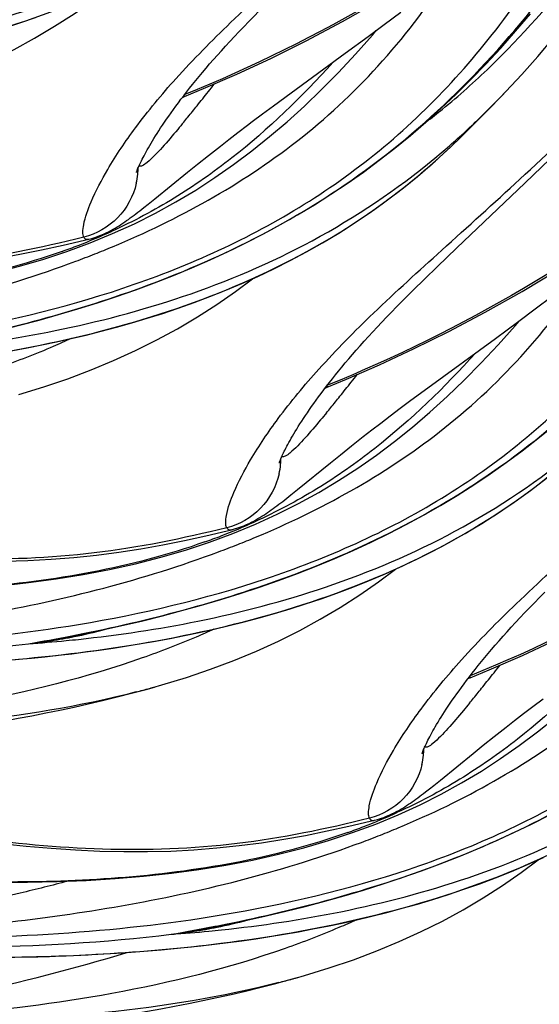
# Model space of a CAD drawing. Units: millimetres. Extents: x 0 to 297, y 0 to 210.
# Drawn here: x 206 to 208, y 96 to 99 of the extents above; entities that cross this region are included whole.
import ezdxf

# ---------------------------------------------------------------- set-up
doc = ezdxf.new("R2010")
doc.units = ezdxf.units.MM
doc.header["$LTSCALE"] = 16.335
doc.layers.add('DTM_AXIS', color=7, linetype='CONTINUOUS')

msp = doc.modelspace()

# ---------------------------------------------------------------- linework, layer by layer
at = {"layer": 'DTM_AXIS', "color": 7, "linetype": 'Continuous'}
for p, q in [((207.0231, 99.42329), (207.08228, 99.46774)), ((206.96603, 99.3809), (207.0231, 99.42329)), ((206.88451, 99.32102), (206.96603, 99.3809)), ((206.69195, 99.18092), (206.88451, 99.32102)), ((206.38083, 99.1955), (206.49844, 99.24671)), ((206.31215, 99.16713), (206.38083, 99.1955)), ((206.30499, 99.16391), (206.31215, 99.16713)), ((206.62927, 99.13501), (206.69195, 99.18092)), ((206.59045, 99.10626), (206.62927, 99.13501)), ((206.55377, 99.07877), (206.59045, 99.10626)), ((206.47054, 99.01513), (206.50246, 99.03975)), ((206.39808, 98.95831), (206.44034, 98.99161)), ((206.44034, 98.99161), (206.47054, 99.01513)), ((207.26, 98.9891), (207.26231, 98.9913)), ((206.35922, 98.9273), (206.39808, 98.95831)), ((206.32348, 98.8985), (206.35922, 98.9273)), ((207.52296, 98.85919), (207.61282, 98.94583)), ((206.20693, 98.80367), (206.32348, 98.8985)), ((207.28152, 98.62931), (207.52296, 98.85919)), ((206.16818, 98.77268), (206.18314, 98.78455)), ((206.18314, 98.78455), (206.20693, 98.80367)), ((205.97667, 98.64728), (206.05679, 98.68023)), ((205.89387, 98.61671), (205.97667, 98.64728)), ((207.21109, 98.56178), (207.28152, 98.62931)), ((207.16704, 98.51908), (207.21109, 98.56178)), ((207.12533, 98.47815), (207.16704, 98.51908)), ((207.08598, 98.43893), (207.12533, 98.47815)), ((207.56046, 98.41274), (207.62067, 98.45827)), ((207.50232, 98.36933), (207.56046, 98.41274)), ((207.41915, 98.308), (207.50232, 98.36933)), ((207.17849, 98.13273), (207.41915, 98.308)), ((206.88885, 98.16299), (207.00646, 98.2142)), ((206.82017, 98.13462), (206.88885, 98.16299)), ((206.81301, 98.13141), (206.82017, 98.13462)), ((207.11759, 98.08795), (207.17849, 98.13273)), ((207.07988, 98.05986), (207.11759, 98.08795)), ((207.04422, 98.03297), (207.07988, 98.05986)), ((206.97856, 97.98262), (207.01048, 98.00724)), ((207.01048, 98.00724), (207.04422, 98.03297)), ((206.94836, 97.9591), (206.97856, 97.98262)), ((206.9061, 97.9258), (206.94836, 97.9591)), ((206.86724, 97.89479), (206.9061, 97.9258)), ((206.71495, 97.77116), (206.8315, 97.86599)), ((206.8315, 97.86599), (206.86724, 97.89479)), ((206.69116, 97.75204), (206.71495, 97.77116)), ((206.67621, 97.74017), (206.69116, 97.75204)), ((206.48469, 97.61477), (206.56481, 97.64772)), ((206.40189, 97.5842), (206.48469, 97.61477)), ((207.39687, 97.13049), (207.51449, 97.18169)), ((207.3282, 97.10211), (207.39687, 97.13049)), ((207.32103, 97.0989), (207.3282, 97.10211)), ((206.12423, 97.04695), (206.17573, 97.0607)), ((206.17573, 97.0607), (206.2063, 97.06916)), ((206.19946, 97.06725), (206.23178, 97.07642)), ((207.55224, 97.00046), (207.5879, 97.02735)), ((207.5185, 96.97473), (207.55224, 97.00046)), ((207.48658, 96.95012), (207.5185, 96.97473)), ((207.41412, 96.89329), (207.45638, 96.92659)), ((207.45638, 96.92659), (207.48658, 96.95012)), ((207.37526, 96.86228), (207.41412, 96.89329)), ((207.33953, 96.83348), (207.37526, 96.86228)), ((207.22298, 96.73866), (207.33953, 96.83348)), ((207.18423, 96.70766), (207.19919, 96.71953)), ((207.19919, 96.71953), (207.22298, 96.73866)), ((206.99271, 96.58227), (207.07283, 96.61522)), ((206.90991, 96.55169), (206.99271, 96.58227)), ((206.63225, 96.01445), (206.68375, 96.02819)), ((206.68375, 96.02819), (206.71432, 96.03665)), ((206.70748, 96.03474), (206.73981, 96.04391))]:
    msp.add_line(p, q, dxfattribs=at)
for points in [[(207.45577, 99.18505), (207.51248, 99.24614), (207.56886, 99.30983), (207.62478, 99.37589), (207.68021, 99.44411), (207.73525, 99.51437), (207.79001, 99.58654), (207.84451, 99.66029), (207.89877, 99.73526), (207.95307, 99.81141), (208.06251, 99.96692)], [(205.21574, 99.14143), (205.30373, 99.16833), (205.38927, 99.19739), (205.47225, 99.22858), (205.5526, 99.26187), (205.63073, 99.29742), (205.70644, 99.33514), (205.7796, 99.37492), (205.85082, 99.41706), (205.91984, 99.46136), (205.98645, 99.50755), (206.04657, 99.55249)], [(206.49844, 99.24671), (206.6196, 99.30305), (206.74528, 99.36539), (206.87467, 99.4338), (207.0052, 99.50727)], [(204.89539, 99.25258), (204.944, 99.25867), (204.99308, 99.26527), (205.04262, 99.2724), (205.09262, 99.28009), (205.14307, 99.28837), (205.19396, 99.29727), (205.24531, 99.30683), (205.29711, 99.31709), (205.34935, 99.32808), (205.40204, 99.33984), (205.45517, 99.35243), (205.50873, 99.36588), (205.56272, 99.38025), (205.61713, 99.3956), (205.67194, 99.41196), (205.72713, 99.42942), (205.78268, 99.44802)], [(206.27313, 98.53153), (206.339, 98.55872), (206.40399, 98.58706), (206.46815, 98.6166), (206.53128, 98.6473), (206.59337, 98.67916), (206.6547, 98.71235), (206.71519, 98.74687), (206.77472, 98.78269), (206.83357, 98.82001), (206.89164, 98.85879), (206.9488, 98.89897), (207.00535, 98.94081), (207.06113, 98.98421), (207.11607, 99.02915), (207.17065, 99.07601), (207.22469, 99.1247), (207.27809, 99.17516), (207.33138, 99.2279), (207.38449, 99.28288), (207.43726, 99.33993), (207.49004, 99.39941), (207.54287, 99.46131)], [(206.38917, 99.268), (206.40217, 99.28315), (206.41561, 99.2986), (206.42952, 99.31437), (206.44389, 99.33045), (206.45876, 99.34685), (206.47413, 99.36357), (206.49, 99.38061), (206.50641, 99.39798), (206.5234, 99.41574), (206.54099, 99.4339), (206.55918, 99.45247), (206.57796, 99.47144)], [(207.00646, 98.2142), (207.12762, 98.27054), (207.2533, 98.33288), (207.38269, 98.40129), (207.51322, 98.47476), (207.64499, 98.55359), (207.77849, 98.63833), (207.91158, 98.7278), (208.04408, 98.82189), (208.1754, 98.92025), (208.30312, 99.02104), (208.4284, 99.12504), (208.55282, 99.23357), (208.67472, 99.34519), (208.79235, 99.45813)], [(207.51449, 97.18169), (207.63564, 97.23803), (207.76132, 97.30037), (207.89071, 97.36879), (208.02124, 97.44225), (208.15301, 97.52108), (208.28651, 97.60582), (208.41961, 97.69529), (208.5521, 97.78938), (208.68342, 97.88774), (208.81114, 97.98853), (208.93642, 98.09253), (209.06085, 98.20106), (209.18274, 98.31268), (209.30037, 98.42563), (209.41405, 98.53985), (209.5243, 98.65561), (209.63016, 98.7716), (209.73102, 98.88679), (209.82834, 99.00248), (209.92204, 99.11833), (210.01169, 99.23345), (210.09834, 99.34892), (210.18206, 99.46459)], [(206.05679, 98.68023), (206.13464, 98.71569), (206.20982, 98.75341), (206.28225, 98.79315), (206.35274, 98.83531), (206.42113, 98.87964), (206.4873, 98.92583), (206.55206, 98.97433), (206.6155, 99.02514), (206.6776, 99.07811), (206.73903, 99.13373), (206.79992, 99.19207), (206.86028, 99.25323), (206.92058, 99.31773), (206.98092, 99.38573), (206.99486, 99.40226)], [(206.14172, 98.89761), (206.142, 98.8985), (206.14244, 98.89983), (206.14304, 98.90155), (206.14382, 98.90367), (206.14477, 98.9062), (206.14591, 98.90909), (206.14725, 98.91236), (206.14878, 98.916), (206.15052, 98.91999), (206.15246, 98.92432), (206.15462, 98.92901), (206.157, 98.93402), (206.15959, 98.93936), (206.16242, 98.94503), (206.16547, 98.95101), (206.16875, 98.9573), (206.17227, 98.96389), (206.17602, 98.97079), (206.18002, 98.97798), (206.18427, 98.98547), (206.18877, 98.99325), (206.19354, 99.00133), (206.19857, 99.00971), (206.20387, 99.01838), (206.20945, 99.02735), (206.21531, 99.0366), (206.22145, 99.04615), (206.22789, 99.05599), (206.23464, 99.06612), (206.24168, 99.07654), (206.24905, 99.08725), (206.25673, 99.09825), (206.26474, 99.10955), (206.27308, 99.12114), (206.28177, 99.13302), (206.29081, 99.14519), (206.3002, 99.15765), (206.30996, 99.17041), (206.32008, 99.18346), (206.33059, 99.1968), (206.34149, 99.21044), (206.35279, 99.22438), (206.3645, 99.23862), (206.37662, 99.25316), (206.38917, 99.268)], [(207.36468, 99.09147), (207.39959, 99.12683), (207.43406, 99.16235), (207.45577, 99.18505)], [(207.26233, 98.99132), (207.29265, 99.02042), (207.32925, 99.05618), (207.36468, 99.09147)], [(206.50246, 99.03975), (206.5362, 99.06548), (206.55377, 99.07877)], [(205.70199, 98.26476), (205.75333, 98.27432), (205.80513, 98.28458), (205.85737, 98.29557), (205.91006, 98.30733), (205.96319, 98.31992), (206.01675, 98.33337), (206.07075, 98.34775), (206.12515, 98.36309), (206.17996, 98.37946), (206.23515, 98.39691), (206.2907, 98.41551), (206.3466, 98.43533), (206.40285, 98.45645), (206.45942, 98.47894), (206.51628, 98.50289), (206.57345, 98.52839), (206.63085, 98.55554), (206.68843, 98.58443), (206.74619, 98.61516), (206.80402, 98.64783), (206.86185, 98.68251), (206.91969, 98.71935), (206.97741, 98.75843), (207.03491, 98.79982), (207.09224, 98.84372), (207.14924, 98.89015), (207.20578, 98.93916), (207.26007, 98.98919)], [(206.14174, 98.8978), (206.14168, 98.89755), (206.14157, 98.89711), (206.14158, 98.89715)], [(206.01542, 98.67481), (206.02504, 98.67889), (206.03408, 98.68304), (206.04257, 98.68721), (206.05067, 98.69143), (206.0584, 98.69568), (206.06578, 98.69993), (206.07295, 98.70422), (206.07992, 98.70856), (206.08672, 98.71292), (206.09343, 98.71735), (206.10008, 98.72186), (206.10667, 98.72643), (206.11326, 98.7311), (206.11987, 98.73586), (206.12651, 98.74073), (206.13321, 98.74572), (206.13999, 98.75084), (206.14686, 98.75608), (206.15384, 98.76146), (206.16818, 98.77268)], [(204.06224, 98.67072), (204.16754, 98.65123), (204.26651, 98.63382), (204.36335, 98.61776), (204.45819, 98.60315), (204.55143, 98.59006), (204.64307, 98.57862), (204.7331, 98.56894), (204.82188, 98.56108), (204.90938, 98.55513), (204.99557, 98.55114), (205.08075, 98.54916), (205.16491, 98.54924), (205.24798, 98.55142), (205.33016, 98.55572), (205.41139, 98.5621), (205.49161, 98.57049), (205.57102, 98.58086), (205.6496, 98.59313), (205.72734, 98.60708), (205.80442, 98.62251), (205.88089, 98.63922), (205.95675, 98.65701), (205.9723, 98.66078)], [(205.97231, 98.6608), (205.98252, 98.66349), (205.99425, 98.66706), (206.00519, 98.67085), (206.01542, 98.67481)], [(204.19088, 98.45886), (204.30351, 98.45158), (204.41435, 98.44606), (204.52371, 98.44236), (204.63169, 98.44054), (204.73827, 98.44065), (204.84352, 98.44276), (204.94744, 98.44695), (205.04988, 98.45327), (205.15085, 98.4618), (205.25032, 98.47261), (205.34807, 98.48576), (205.44407, 98.50132), (205.53826, 98.51935), (205.63044, 98.53987), (205.72049, 98.56293), (205.80835, 98.58855), (205.89387, 98.61671)], [(205.35079, 98.27162), (205.38162, 98.27756), (205.44967, 98.29118), (205.51826, 98.30567), (205.58723, 98.32106), (205.6565, 98.3374), (205.72591, 98.35471), (205.79533, 98.37302), (205.86467, 98.39237), (205.93383, 98.41278), (206.00268, 98.43428), (206.07114, 98.45689), (206.1391, 98.48062), (206.20645, 98.5055), (206.27313, 98.53153)], [(205.72376, 98.10892), (205.81175, 98.13582), (205.89729, 98.16488), (205.98028, 98.19607), (206.06062, 98.22936), (206.13875, 98.26491), (206.21446, 98.30263), (206.28762, 98.34241), (206.35885, 98.38455), (206.42786, 98.42886), (206.49447, 98.47505), (206.55459, 98.51998)], [(206.89719, 98.23549), (206.91019, 98.25064), (206.92363, 98.2661), (206.93754, 98.28187), (206.95192, 98.29795), (206.96678, 98.31434), (206.98215, 98.33106), (206.99802, 98.3481), (207.01443, 98.36547), (207.03142, 98.38323), (207.04902, 98.4014), (207.0672, 98.41996), (207.08598, 98.43893)], [(206.56481, 97.64772), (206.64266, 97.68318), (206.71785, 97.7209), (206.79027, 97.76065), (206.86076, 97.8028), (206.92915, 97.84713), (206.99532, 97.89332), (207.06008, 97.94183), (207.12352, 97.99263), (207.18562, 98.04561), (207.24705, 98.10122), (207.30794, 98.15956), (207.3683, 98.22072), (207.4286, 98.28522), (207.48894, 98.35322), (207.50289, 98.36975)], [(206.64974, 97.8651), (206.65002, 97.86599), (206.65046, 97.86732), (206.65107, 97.86905), (206.65184, 97.87117), (206.6528, 97.87369), (206.65394, 97.87658), (206.65527, 97.87985), (206.65681, 97.88349), (206.65854, 97.88748), (206.66048, 97.89181), (206.66264, 97.8965), (206.66502, 97.90151), (206.66761, 97.90685), (206.67044, 97.91253), (206.67349, 97.91851), (206.67677, 97.92479), (206.68029, 97.93139), (206.68404, 97.93828), (206.68804, 97.94547), (206.69229, 97.95296), (206.6968, 97.96074), (206.70156, 97.96883), (206.70659, 97.97721), (206.71189, 97.98588), (206.71747, 97.99484), (206.72333, 98.00409), (206.72947, 98.01364), (206.73592, 98.02348), (206.74266, 98.03361), (206.74971, 98.04403), (206.75707, 98.05474), (206.76475, 98.06574), (206.77276, 98.07704), (206.78111, 98.08863), (206.78979, 98.10051), (206.79883, 98.11268), (206.80822, 98.12514), (206.81798, 98.1379), (206.82811, 98.15095), (206.83862, 98.1643), (206.84951, 98.17794), (206.86081, 98.19188), (206.87252, 98.20611), (206.88464, 98.22065), (206.89719, 98.23549)], [(206.78116, 97.49903), (206.84703, 97.52621), (206.91202, 97.55455), (206.97617, 97.58409), (207.0393, 97.61479), (207.10139, 97.64665), (207.16272, 97.67984), (207.22321, 97.71437), (207.28274, 97.75018), (207.3416, 97.7875), (207.39966, 97.82628), (207.45682, 97.86647), (207.51338, 97.9083), (207.56915, 97.9517), (207.62409, 97.99664)], [(206.64977, 97.8653), (206.6497, 97.86504), (206.64959, 97.8646), (206.6496, 97.86464)], [(205.91144, 97.18756), (205.96005, 97.19365), (206.00912, 97.20025), (206.05867, 97.20738), (206.10867, 97.21507), (206.15911, 97.22335), (206.21001, 97.23225), (206.26136, 97.24182), (206.31315, 97.25207), (206.36539, 97.26306), (206.41808, 97.27483), (206.47121, 97.28741), (206.52478, 97.30087), (206.57877, 97.31524), (206.63318, 97.33058), (206.68798, 97.34695), (206.74318, 97.3644), (206.79873, 97.383), (206.85462, 97.40282), (206.91087, 97.42394), (206.96745, 97.44643), (207.02431, 97.47038), (207.08147, 97.49588), (207.13887, 97.52304), (207.19646, 97.55192), (207.25421, 97.58265), (207.31205, 97.61532), (207.36987, 97.65), (207.42772, 97.68684), (207.48544, 97.72592), (207.54293, 97.76732), (207.60026, 97.81121)], [(206.52344, 97.6423), (206.53306, 97.64638), (206.5421, 97.65053), (206.55059, 97.6547), (206.55869, 97.65893), (206.56642, 97.66317), (206.5738, 97.66742), (206.58097, 97.67171), (206.58795, 97.67605), (206.59474, 97.68041), (206.60146, 97.68484), (206.60811, 97.68935), (206.61469, 97.69392), (206.62129, 97.69859), (206.6279, 97.70336), (206.63453, 97.70822), (206.64123, 97.71321), (206.64801, 97.71833), (206.65488, 97.72357), (206.66186, 97.72896), (206.67621, 97.74017)], [(204.57026, 97.63822), (204.67556, 97.61873), (204.77453, 97.60131), (204.87137, 97.58526), (204.96621, 97.57064), (205.05945, 97.55755), (205.15109, 97.54611), (205.24112, 97.53644), (205.3299, 97.52858), (205.4174, 97.52262), (205.50359, 97.51863), (205.58877, 97.51665), (205.67293, 97.51673), (205.756, 97.51891), (205.83818, 97.52321), (205.91941, 97.52959), (205.99964, 97.53798), (206.07904, 97.54836), (206.15762, 97.56063), (206.23536, 97.57457), (206.31244, 97.59), (206.38891, 97.60671), (206.46477, 97.6245), (206.48032, 97.62827)], [(206.48033, 97.62829), (206.49054, 97.63098), (206.50227, 97.63455), (206.51321, 97.63835), (206.52344, 97.6423)], [(204.6989, 97.42636), (204.81153, 97.41907), (204.92237, 97.41355), (205.03173, 97.40985), (205.13971, 97.40803), (205.2463, 97.40814), (205.35155, 97.41026), (205.45546, 97.41444), (205.5579, 97.42076), (205.65887, 97.42929), (205.75834, 97.4401), (205.8561, 97.45325), (205.95209, 97.46881), (206.04628, 97.48684), (206.13846, 97.50737), (206.22851, 97.53042), (206.31637, 97.55604), (206.40189, 97.5842)], [(205.85881, 97.23911), (205.88965, 97.24505), (205.9577, 97.25867), (206.02628, 97.27316), (206.09525, 97.28855), (206.16452, 97.30489), (206.23393, 97.32221), (206.30335, 97.34052), (206.37269, 97.35986), (206.44185, 97.38027), (206.5107, 97.40177), (206.57916, 97.42438), (206.64712, 97.44812), (206.71448, 97.47299), (206.78116, 97.49903)], [(206.23178, 97.07642), (206.31977, 97.10331), (206.40532, 97.13237), (206.4883, 97.16357), (206.56864, 97.19685), (206.64678, 97.23241), (206.72248, 97.27012), (206.79565, 97.3099), (206.86687, 97.35205), (206.93588, 97.39635), (207.00249, 97.44254), (207.06262, 97.48747)], [(207.40522, 97.20298), (207.41821, 97.21813), (207.43165, 97.23359), (207.44556, 97.24936), (207.45994, 97.26544), (207.4748, 97.28183), (207.49017, 97.29856), (207.50605, 97.3156), (207.52245, 97.33297), (207.53944, 97.35072), (207.55704, 97.36889), (207.57522, 97.38745), (207.594, 97.40643)], [(207.07283, 96.61522), (207.15068, 96.65067), (207.22587, 96.68839), (207.29829, 96.72814), (207.36878, 96.77029), (207.43717, 96.81462), (207.50334, 96.86081), (207.56811, 96.90932), (207.63154, 96.96012), (207.69364, 97.0131), (207.75508, 97.06871), (207.81596, 97.12706), (207.87632, 97.18822), (207.93663, 97.25272), (207.99697, 97.32071), (208.01091, 97.33725)], [(207.15776, 96.83259), (207.15804, 96.83349), (207.15849, 96.83481), (207.15909, 96.83654), (207.15986, 96.83866), (207.16082, 96.84118), (207.16196, 96.84408), (207.16329, 96.84734), (207.16483, 96.85098), (207.16656, 96.85497), (207.16851, 96.85931), (207.17067, 96.86399), (207.17304, 96.869), (207.17564, 96.87434), (207.17846, 96.88002), (207.18151, 96.886), (207.18479, 96.89228), (207.18831, 96.89888), (207.19206, 96.90577), (207.19606, 96.91296), (207.20031, 96.92045), (207.20482, 96.92824), (207.20958, 96.93632), (207.21461, 96.9447), (207.21991, 96.95337), (207.22549, 96.96233), (207.23135, 96.97159), (207.2375, 96.98113), (207.24394, 96.99097), (207.25068, 97.0011), (207.25773, 97.01152), (207.26509, 97.02223), (207.27277, 97.03324), (207.28078, 97.04453), (207.28913, 97.05612), (207.29782, 97.068), (207.30685, 97.08017), (207.31624, 97.09264), (207.326, 97.10539), (207.33613, 97.11844), (207.34664, 97.13179), (207.35754, 97.14543), (207.36883, 97.15937), (207.38054, 97.1736), (207.39266, 97.18814), (207.40522, 97.20298)], [(205.12137, 97.14061), (205.16111, 97.14098), (205.20131, 97.14153), (205.24197, 97.14229), (205.2831, 97.14326), (205.32471, 97.14445), (205.3668, 97.14588), (205.40939, 97.14757), (205.45248, 97.14952), (205.49608, 97.15175), (205.54019, 97.15429), (205.58483, 97.15714), (205.62998, 97.16033), (205.67564, 97.16387), (205.7218, 97.16778), (205.76848, 97.17209), (205.81564, 97.1768)], [(205.81564, 97.1768), (205.86329, 97.18196), (205.91144, 97.18756)], [(205.58021, 96.93318), (205.62626, 96.94106), (205.6731, 96.94932), (205.72087, 96.95804), (205.76965, 96.96728), (205.81923, 96.97704), (205.86929, 96.9873), (205.91971, 96.99808), (205.97051, 97.00942), (206.02156, 97.02133), (206.07281, 97.03384), (206.12423, 97.04695)], [(207.15779, 96.83279), (207.15773, 96.83254), (207.15761, 96.83209), (207.15762, 96.83213)], [(207.03146, 96.60979), (207.04108, 96.61387), (207.05012, 96.61802), (207.05861, 96.6222), (207.06671, 96.62642), (207.07444, 96.63066), (207.08182, 96.63491), (207.08899, 96.6392), (207.09597, 96.64354), (207.10277, 96.6479), (207.10948, 96.65233), (207.11613, 96.65684), (207.12272, 96.66141), (207.12931, 96.66608), (207.13592, 96.67085), (207.14255, 96.67571), (207.14925, 96.6807), (207.15604, 96.68582), (207.1629, 96.69106), (207.16988, 96.69645), (207.18423, 96.70766)], [(205.07828, 96.60571), (205.18359, 96.58622), (205.28256, 96.5688), (205.37939, 96.55275), (205.47423, 96.53814), (205.56747, 96.52504), (205.65911, 96.51361), (205.74914, 96.50393), (205.83792, 96.49607), (205.92542, 96.49011), (206.01161, 96.48612), (206.09679, 96.48415), (206.18095, 96.48423), (206.26402, 96.4864), (206.3462, 96.4907), (206.42744, 96.49708), (206.50766, 96.50547), (206.58706, 96.51585), (206.66564, 96.52812), (206.74338, 96.54206), (206.82047, 96.55749), (206.89693, 96.5742), (206.9728, 96.59199), (206.98835, 96.59577)], [(206.98835, 96.59578), (206.99856, 96.59847), (207.0103, 96.60204), (207.02124, 96.60584), (207.03146, 96.60979)], [(207.28918, 96.46652), (207.35505, 96.4937), (207.42004, 96.52204), (207.48419, 96.55158), (207.54732, 96.58228), (207.60942, 96.61414)], [(205.20692, 96.39385), (205.31955, 96.38656), (205.43039, 96.38104), (205.53975, 96.37735), (205.64773, 96.37552), (205.75432, 96.37564), (205.85957, 96.37775), (205.96348, 96.38193), (206.06592, 96.38825), (206.16689, 96.39678), (206.26636, 96.40759), (206.36412, 96.42075), (206.46011, 96.4363), (206.5543, 96.45433), (206.64648, 96.47486), (206.73654, 96.49791), (206.8244, 96.52353), (206.90991, 96.55169)], [(206.36683, 96.20661), (206.39767, 96.21254), (206.46572, 96.22616), (206.5343, 96.24065), (206.60327, 96.25605), (206.67254, 96.27238), (206.74195, 96.2897), (206.81137, 96.30801), (206.88071, 96.32736), (206.94987, 96.34777), (207.01872, 96.36926), (207.08718, 96.39187), (207.15514, 96.41561), (207.2225, 96.44048), (207.28918, 96.46652)], [(206.41946, 96.15506), (206.46807, 96.16115), (206.51715, 96.16774), (206.56669, 96.17487), (206.61669, 96.18256), (206.66714, 96.19084), (206.71803, 96.19975), (206.76938, 96.20931), (206.82117, 96.21956), (206.87341, 96.23055), (206.9261, 96.24232), (206.97924, 96.2549), (207.0328, 96.26836), (207.08679, 96.28273), (207.1412, 96.29807), (207.196, 96.31444), (207.2512, 96.3319), (207.30675, 96.3505), (207.36264, 96.37031), (207.41889, 96.39143), (207.47547, 96.41392), (207.53233, 96.43787), (207.58949, 96.46338)], [(206.73981, 96.04391), (206.82779, 96.0708), (206.91334, 96.09986), (206.99632, 96.13106), (207.07666, 96.16435), (207.1548, 96.1999), (207.2305, 96.23762), (207.30367, 96.27739), (207.37489, 96.31954), (207.4439, 96.36384), (207.51052, 96.41003), (207.57064, 96.45496)], [(206.32366, 96.1443), (206.37132, 96.14945), (206.41946, 96.15506)], [(205.62939, 96.10811), (205.66913, 96.10847), (205.70933, 96.10903), (205.74999, 96.10978), (205.79112, 96.11075), (205.83274, 96.11194), (205.87482, 96.11337), (205.91741, 96.11506), (205.96051, 96.11701), (206.0041, 96.11925), (206.04821, 96.12178), (206.09285, 96.12463), (206.138, 96.12782), (206.18366, 96.13136), (206.22983, 96.13527), (206.2765, 96.13958), (206.32366, 96.1443)], [(206.08823, 95.90067), (206.13428, 95.90855), (206.18113, 95.91682), (206.22889, 95.92554), (206.27767, 95.93477), (206.32725, 95.94453), (206.37731, 95.95479), (206.42773, 95.96557), (206.47853, 95.97691), (206.52958, 95.98883), (206.58083, 96.00133), (206.63225, 96.01445)]]:
    msp.add_lwpolyline(points, dxfattribs=at)
for centre, radius, start, end in [((197.52728, 106.20682), 11.31312, 321.634364, 321.808698), ((198.95115, 105.0791), 9.49676, 321.249633, 321.637002), ((205.2336, 101.29832), 3.06661, 314.23691, 316.23212), ((200.8538, 103.55341), 7.05795, 320.820673, 321.240969), ((202.22655, 102.43645), 5.28819, 320.55214, 320.80559), ((205.34723, 101.18203), 2.90402, 312.79322, 314.23135), ((205.43084, 101.09127), 2.78062, 309.59188, 312.79939), ((205.8874, 98.91717), 0.26035, 347.12444, 354.43743), ((205.89126, 98.91677), 0.25647, 354.44239, 359.19883), ((205.14574, 100.68726), 2.19532, 291.0598, 294.46198), ((205.10086, 100.80241), 2.31891, 289.55666, 291.0722), ((204.62013, 102.09098), 3.74394, 290.40776, 291.52557), ((204.67386, 101.95469), 3.59744, 291.52602, 292.61299), ((199.45917, 104.04659), 9.49676, 321.249633, 321.637002), ((198.0353, 105.17431), 11.31312, 321.634364, 321.808698), ((201.36182, 102.52091), 7.05795, 320.820673, 321.240969), ((202.73457, 101.40394), 5.28819, 320.55214, 320.80559), ((206.39929, 97.88426), 0.25647, 354.44239, 359.19883), ((206.39542, 97.88466), 0.26035, 347.12444, 354.43743), ((205.65376, 99.65475), 2.19532, 291.0598, 294.46198), ((205.60888, 99.7699), 2.31891, 289.55666, 291.0722), ((205.18188, 100.92218), 3.59744, 291.52602, 292.61299), ((205.12815, 101.05847), 3.74394, 290.40776, 291.52557), ((205.52927, 99.18405), 1.97491, 281.42559, 284.62761), ((205.52249, 99.00265), 1.79531, 277.52508, 280.79573), ((204.5276, 104.33166), 7.21449, 279.816565, 281.018742), ((205.57414, 98.73683), 1.5251, 276.91441, 280.08298), ((205.54737, 99.09518), 1.88422, 278.89418, 281.42124), ((205.56915, 98.76589), 1.55458, 280.07671, 281.2902), ((205.56522, 98.78536), 1.57445, 281.29163, 283.20861), ((205.40621, 102.22806), 5.01755, 275.55004, 276.06225), ((204.65204, 103.68034), 6.55139, 281.039289, 281.43483), ((205.55973, 99.01616), 1.80424, 276.29606, 278.89437), ((205.39517, 102.34479), 5.13479, 274.0478, 275.54658), ((198.54332, 104.1418), 11.31312, 321.634364, 321.808698), ((199.9672, 103.01408), 9.49676, 321.249633, 321.637002), ((205.32708, 100.20757), 3.25924, 284.45501, 285.32407), ((205.34524, 100.14081), 3.19006, 285.32653, 285.52929), ((201.86984, 101.4884), 7.05795, 320.820673, 321.240969), ((203.24259, 100.37143), 5.28819, 320.55214, 320.80559), ((206.90344, 96.85216), 0.26035, 347.12444, 354.43743), ((206.90731, 96.85176), 0.25647, 354.44239, 359.19883), ((206.16178, 98.62224), 2.19532, 291.0598, 294.46198), ((206.1169, 98.7374), 2.31891, 289.55666, 291.0722), ((205.63617, 100.02597), 3.74394, 290.40776, 291.52557), ((205.6899, 99.88967), 3.59744, 291.52602, 292.61299), ((205.16006, 102.64783), 6.55139, 281.039289, 281.43483), ((206.03729, 98.15154), 1.97491, 281.42559, 284.62761), ((206.03051, 97.97014), 1.79531, 277.52508, 280.79573), ((206.06776, 97.98365), 1.80424, 276.29606, 278.89437), ((205.03563, 103.29916), 7.21449, 279.816565, 281.018742), ((205.9032, 101.31228), 5.13479, 274.0478, 275.54658), ((206.08222, 97.70406), 1.52483, 276.91367, 280.08281), ((206.0554, 98.06267), 1.88422, 278.89418, 281.42124), ((206.07721, 97.73319), 1.55439, 280.07652, 281.29156), ((206.07327, 97.75272), 1.57432, 281.293, 283.20874), ((205.91423, 101.19556), 5.01755, 275.55004, 276.06225), ((205.83511, 99.17506), 3.25924, 284.45501, 285.32407), ((205.85326, 99.1083), 3.19006, 285.32653, 285.52929)]:
    msp.add_arc(centre, radius, start, end, dxfattribs=at)
for points, knots in [([(211.17047, 108.15369), (211.15646, 107.57283), (211.08112, 106.6884), (210.86577, 105.51838), (210.57013, 104.35884), (210.07227, 103.02343), (209.30479, 101.66767), (208.48628, 100.66148), (207.53014, 99.80566), (206.79259, 99.36837), (206.31329, 99.17412)], [0, 0, 0, 0, 0.1620968, 0.2468014, 0.3317065, 0.4957273, 0.6427501, 0.7644244, 0.8557184, 1, 1, 1, 1]), ([(211.67849, 107.12117), (211.66448, 106.54032), (211.58914, 105.65589), (211.37379, 104.48587), (211.07815, 103.32633), (210.58029, 101.99092), (209.81282, 100.63516), (208.99431, 99.62898), (208.03817, 98.77315), (207.30062, 98.33586), (206.82132, 98.14162)], [0, 0, 0, 0, 0.1620968, 0.2468014, 0.3317064, 0.4957272, 0.64275, 0.7644243, 0.8557184, 1, 1, 1, 1]), ([(212.18652, 106.08867), (212.1725, 105.50777), (212.09715, 104.62327), (211.88177, 103.45315), (211.58609, 102.29354), (211.08815, 100.95806), (210.32059, 99.60229), (209.50203, 98.59615), (208.54583, 97.74038), (207.80825, 97.30315), (207.32892, 97.10894)], [0, 0, 0, 0, 0.1621033, 0.2468112, 0.3317193, 0.4957437, 0.6427659, 0.7644346, 0.8557209, 1, 1, 1, 1]), ([(205.95467, 98.66774), (205.9521, 98.67297), (205.95048, 98.68824), (205.95614, 98.73098), (205.98418, 98.80769), (206.04513, 98.92347), (206.14543, 99.07103), (206.29098, 99.24623), (206.48741, 99.44391), (206.73052, 99.66407), (207.00806, 99.91374), (207.30844, 100.1968), (207.61952, 100.5164), (207.92934, 100.87432), (208.22525, 101.27165), (208.50604, 101.70066), (208.86603, 102.30944), (209.11551, 102.78387), (209.28025, 103.10398)], [0, 0, 0, 0, 0.0031184, 0.0079178, 0.0231353, 0.046353, 0.0779831, 0.1184363, 0.1681725, 0.2270588, 0.2940575, 0.36808, 0.4480289, 0.5327844, 0.6213741, 0.7130965, 0.8072202, 1, 1, 1, 1]), ([(206.46269, 97.63523), (206.46012, 97.64046), (206.45851, 97.65574), (206.46416, 97.69848), (206.4922, 97.77518), (206.55315, 97.89096), (206.65345, 98.03852), (206.79901, 98.21372), (206.99543, 98.4114), (207.23854, 98.63156), (207.51608, 98.88123), (207.81646, 99.16429), (208.12754, 99.48389), (208.43736, 99.84182), (208.73327, 100.23915), (209.01406, 100.66816), (209.37405, 101.27693), (209.62354, 101.75136), (209.78827, 102.07147)], [0, 0, 0, 0, 0.0031184, 0.0079178, 0.0231353, 0.046353, 0.0779831, 0.1184363, 0.1681725, 0.2270588, 0.2940575, 0.36808, 0.4480289, 0.5327844, 0.6213741, 0.7130965, 0.8072202, 1, 1, 1, 1]), ([(204.93482, 99.32401), (205.19322, 99.37628), (205.59344, 99.48279), (206.1134, 99.71458), (206.50809, 99.96598), (206.8671, 100.29213), (207.17831, 100.67552), (207.46083, 101.08272), (207.64791, 101.35531), (207.74204, 101.49026)], [0, 0, 0, 0, 0.2151967, 0.336087, 0.4635127, 0.5954562, 0.7301197, 0.8656939, 1, 1, 1, 1]), ([(206.97071, 96.60272), (206.96814, 96.60795), (206.96653, 96.62323), (206.97218, 96.66597), (207.00022, 96.74267), (207.06117, 96.85845), (207.16147, 97.00601), (207.30703, 97.18121), (207.50345, 97.37889), (207.74656, 97.59905), (208.02411, 97.84872), (208.32448, 98.13178), (208.63556, 98.45138), (208.94538, 98.80931), (209.24129, 99.20664), (209.52208, 99.63565), (209.88207, 100.24443), (210.13156, 100.71885), (210.2963, 101.03896)], [0, 0, 0, 0, 0.0031184, 0.0079178, 0.0231353, 0.046353, 0.0779831, 0.1184363, 0.1681725, 0.2270588, 0.2940575, 0.36808, 0.4480289, 0.5327844, 0.6213741, 0.7130965, 0.8072202, 1, 1, 1, 1]), ([(204.91958, 99.35669), (205.14488, 99.3941), (205.59285, 99.49839), (206.12318, 99.73335), (206.50318, 100.00178), (206.84797, 100.3274), (207.054, 100.62246), (207.17685, 100.82704)], [0, 0, 0, 0, 0.2453515, 0.4921707, 0.6172386, 0.7436285, 1, 1, 1, 1]), ([(207.39911, 99.27241), (207.51316, 99.38237), (207.67083, 99.56254), (207.8648, 99.81516), (208.05336, 100.06945), (208.27918, 100.38551), (208.45779, 100.63695), (208.54532, 100.76126)], [0, 0, 0, 0, 0.2526792, 0.3804754, 0.508099, 0.7575169, 1, 1, 1, 1]), ([(205.44285, 98.2915), (205.70124, 98.34377), (206.10146, 98.45028), (206.62142, 98.68208), (207.01611, 98.93347), (207.37512, 99.25962), (207.68634, 99.64301), (207.96885, 100.05021), (208.15594, 100.3228), (208.25006, 100.45775)], [0, 0, 0, 0, 0.2151967, 0.336087, 0.4635127, 0.5954562, 0.7301197, 0.8656939, 1, 1, 1, 1]), ([(204.91835, 99.25601), (205.08507, 99.27691), (205.41659, 99.33368), (205.90099, 99.47771), (206.3586, 99.69805), (206.6291, 99.90496), (206.75197, 100.02161)], [0, 0, 0, 0, 0.2495826, 0.4986265, 0.7483379, 1, 1, 1, 1]), ([(207.47873, 95.57022), (207.47616, 95.57544), (207.47455, 95.59072), (207.4802, 95.63346), (207.50824, 95.71016), (207.56919, 95.82594), (207.66949, 95.97351), (207.81505, 96.14871), (208.01148, 96.34638), (208.25458, 96.56654), (208.53213, 96.81622), (208.8325, 97.09928), (209.14359, 97.41887), (209.45341, 97.7768), (209.74932, 98.17413), (210.0301, 98.60314), (210.39009, 99.21192), (210.63958, 99.68634), (210.80432, 100.00645)], [0, 0, 0, 0, 0.0031184, 0.0079178, 0.0231353, 0.046353, 0.0779831, 0.1184363, 0.1681725, 0.2270588, 0.2940575, 0.36808, 0.4480289, 0.5327844, 0.6213741, 0.7130965, 0.8072202, 1, 1, 1, 1]), ([(204.92006, 99.30359), (205.06242, 99.31871), (205.35918, 99.36311), (205.81196, 99.48137), (206.2733, 99.67704), (206.5599, 99.86938), (206.69495, 99.98102)], [0, 0, 0, 0, 0.222985, 0.466637, 0.7270728, 1, 1, 1, 1]), ([(205.42761, 98.32418), (205.6529, 98.36159), (206.10088, 98.46588), (206.6312, 98.70084), (207.0112, 98.96927), (207.356, 99.29489), (207.56202, 99.58995), (207.68487, 99.79453)], [0, 0, 0, 0, 0.2453515, 0.4921707, 0.6172386, 0.7436285, 1, 1, 1, 1]), ([(206.05709, 98.63381), (206.28901, 98.73043), (206.62959, 98.91768), (207.01133, 99.26984), (207.17351, 99.48232), (207.2472, 99.59503)], [0, 0, 0, 0, 0.4858631, 0.7395964, 1, 1, 1, 1]), ([(205.95087, 97.25899), (206.20926, 97.31126), (206.60948, 97.41777), (207.12944, 97.64957), (207.52413, 97.90096), (207.88314, 98.22711), (208.19436, 98.6105), (208.47687, 99.0177), (208.66396, 99.29029), (208.75808, 99.42524)], [0, 0, 0, 0, 0.2151967, 0.336087, 0.4635127, 0.5954562, 0.7301197, 0.8656939, 1, 1, 1, 1]), ([(206.84047, 99.28898), (206.72988, 99.16678), (206.55074, 98.99248), (206.27857, 98.80179), (206.13065, 98.72353), (206.0548, 98.68899)], [0, 0, 0, 0, 0.4969559, 0.7486804, 1, 1, 1, 1]), ([(207.17259, 99.07755), (207.19208, 99.09235), (207.27048, 99.15385), (207.345, 99.22024), (207.39911, 99.27241)], [0, 0, 0, 0, 0.2456465, 1, 1, 1, 1]), ([(206.31011, 99.07646), (206.30297, 99.06779), (206.27783, 99.03746), (206.25224, 99.00748), (206.23334, 98.98657)], [0, 0, 0, 0, 0.2848934, 1, 1, 1, 1]), ([(205.42637, 98.2235), (205.59309, 98.2444), (205.92461, 98.30118), (206.40901, 98.4452), (206.86662, 98.66554), (207.13712, 98.87245), (207.25999, 98.9891)], [0, 0, 0, 0, 0.2495826, 0.4986265, 0.7483379, 1, 1, 1, 1]), ([(206.23334, 98.98657), (206.21638, 98.96781), (206.19352, 98.94411), (206.16642, 98.92201), (206.15418, 98.91904), (206.151, 98.92106)], [0, 0, 0, 0, 0.7029965, 0.8953177, 1, 1, 1, 1]), ([(205.42808, 98.27109), (205.57044, 98.28621), (205.8672, 98.3306), (206.31998, 98.44886), (206.78132, 98.64453), (207.06792, 98.83687), (207.20297, 98.94851)], [0, 0, 0, 0, 0.222985, 0.466637, 0.7270728, 1, 1, 1, 1]), ([(206.14121, 98.85916), (206.13087, 98.81391), (206.0846, 98.72758), (205.99945, 98.67898), (205.95466, 98.66775)], [0, 0, 0, 0, 0.5012977, 1, 1, 1, 1]), ([(205.93563, 97.29168), (206.16092, 97.32908), (206.6089, 97.43337), (207.13922, 97.66833), (207.51923, 97.93677), (207.86402, 98.26238), (208.07004, 98.55744), (208.19289, 98.76202)], [0, 0, 0, 0, 0.2453515, 0.4921707, 0.6172386, 0.7436285, 1, 1, 1, 1]), ([(205.95467, 98.66774), (205.79962, 98.62903), (205.48543, 98.56482), (205.00436, 98.54706), (204.52654, 98.59414), (204.21168, 98.64939), (204.05472, 98.67932)], [0, 0, 0, 0, 0.2500402, 0.5000066, 0.7499802, 1, 1, 1, 1]), ([(205.95467, 98.66774), (205.95609, 98.66484), (205.96139, 98.65916), (205.96898, 98.65997), (205.97252, 98.66084)], [0, 0, 0, 0, 0.4696487, 1, 1, 1, 1]), ([(205.87709, 98.61727), (205.61575, 98.52442), (205.06697, 98.43076), (204.51734, 98.43832), (204.24639, 98.45575)], [0, 0, 0, 0, 0.5053112, 1, 1, 1, 1]), ([(204.25089, 98.26512), (204.39329, 98.27205), (204.67717, 98.29566), (205.24114, 98.37705), (205.65827, 98.48254), (205.92564, 98.58203)], [0, 0, 0, 0, 0.2501851, 0.4993799, 1, 1, 1, 1]), ([(206.56511, 97.6013), (206.79703, 97.69792), (207.13762, 97.88517), (207.51935, 98.23733), (207.68153, 98.44982), (207.75522, 98.56252)], [0, 0, 0, 0, 0.4858631, 0.7395964, 1, 1, 1, 1]), ([(206.45889, 96.22648), (206.71728, 96.27875), (207.11751, 96.38526), (207.63747, 96.61706), (208.03215, 96.86845), (208.39116, 97.1946), (208.70238, 97.57799), (208.9849, 97.98519), (209.17198, 98.25779), (209.2661, 98.39274)], [0, 0, 0, 0, 0.2151967, 0.336087, 0.4635127, 0.5954562, 0.7301197, 0.8656939, 1, 1, 1, 1]), ([(205.90923, 98.30709), (205.88829, 98.29756), (205.80458, 98.26069), (205.71916, 98.22771), (205.65456, 98.20503)], [0, 0, 0, 0, 0.2514325, 1, 1, 1, 1]), ([(207.34849, 98.25647), (207.2379, 98.13428), (207.05876, 97.95997), (206.78659, 97.76928), (206.63867, 97.69102), (206.56282, 97.65649)], [0, 0, 0, 0, 0.4969559, 0.7486804, 1, 1, 1, 1]), ([(206.81813, 98.04395), (206.811, 98.03528), (206.78585, 98.00495), (206.76026, 97.97497), (206.74136, 97.95407)], [0, 0, 0, 0, 0.2848934, 1, 1, 1, 1]), ([(205.93439, 97.19099), (206.10111, 97.21189), (206.43264, 97.26867), (206.91703, 97.41269), (207.37465, 97.63303), (207.64514, 97.83995), (207.76801, 97.95659)], [0, 0, 0, 0, 0.2495826, 0.4986265, 0.7483379, 1, 1, 1, 1]), ([(206.74136, 97.95407), (206.7244, 97.93531), (206.70155, 97.9116), (206.67444, 97.8895), (206.6622, 97.88654), (206.65902, 97.88855)], [0, 0, 0, 0, 0.7029965, 0.8953177, 1, 1, 1, 1]), ([(205.9361, 97.23858), (206.07846, 97.2537), (206.37522, 97.2981), (206.82801, 97.41635), (207.28935, 97.61202), (207.57595, 97.80436), (207.711, 97.91601)], [0, 0, 0, 0, 0.222985, 0.466637, 0.7270728, 1, 1, 1, 1]), ([(206.64923, 97.82665), (206.63889, 97.78141), (206.59262, 97.69508), (206.50747, 97.64647), (206.46268, 97.63525)], [0, 0, 0, 0, 0.5012977, 1, 1, 1, 1]), ([(206.44365, 96.25917), (206.66894, 96.29657), (207.11692, 96.40086), (207.64724, 96.63582), (208.02725, 96.90426), (208.37204, 97.22987), (208.57806, 97.52493), (208.70092, 97.72951)], [0, 0, 0, 0, 0.2453515, 0.4921707, 0.6172386, 0.7436285, 1, 1, 1, 1]), ([(206.46269, 97.63523), (206.30765, 97.59652), (205.99346, 97.53231), (205.51239, 97.51455), (205.03456, 97.56163), (204.7197, 97.61688), (204.56274, 97.64681)], [0, 0, 0, 0, 0.2500402, 0.5000066, 0.7499802, 1, 1, 1, 1]), ([(206.46269, 97.63523), (206.46412, 97.63233), (206.46941, 97.62665), (206.477, 97.62746), (206.48054, 97.62833)], [0, 0, 0, 0, 0.4696487, 1, 1, 1, 1]), ([(206.38511, 97.58477), (206.12378, 97.49191), (205.57499, 97.39825), (205.02537, 97.40581), (204.75442, 97.42324)], [0, 0, 0, 0, 0.5053112, 1, 1, 1, 1]), ([(204.75891, 97.23261), (204.90131, 97.23954), (205.18519, 97.26315), (205.74917, 97.34454), (206.16629, 97.45003), (206.43366, 97.54952)], [0, 0, 0, 0, 0.2501851, 0.4993799, 1, 1, 1, 1]), ([(207.07313, 96.56879), (207.30505, 96.66541), (207.64564, 96.85267), (208.02738, 97.20482), (208.18955, 97.41731), (208.26324, 97.53001)], [0, 0, 0, 0, 0.4858631, 0.7395964, 1, 1, 1, 1]), ([(206.96691, 95.19398), (207.22531, 95.24625), (207.62553, 95.35275), (208.14549, 95.58455), (208.54018, 95.83595), (208.89918, 96.1621), (209.2104, 96.54548), (209.49292, 96.95269), (209.68, 97.22528), (209.77413, 97.36023)], [0, 0, 0, 0, 0.2151967, 0.336087, 0.4635127, 0.5954562, 0.7301197, 0.8656939, 1, 1, 1, 1]), ([(204.7587, 97.21262), (204.95815, 97.20843), (205.35216, 97.21706), (205.74415, 97.25988), (205.93563, 97.29168)], [0, 0, 0, 0, 0.5068466, 1, 1, 1, 1]), ([(206.41725, 97.27458), (206.39632, 97.26505), (206.3126, 97.22818), (206.22719, 97.1952), (206.16258, 97.17252)], [0, 0, 0, 0, 0.2514325, 1, 1, 1, 1]), ([(204.77509, 97.17881), (204.86352, 97.17702), (205.19149, 97.17534), (205.51982, 97.19409), (205.75763, 97.22281)], [0, 0, 0, 0, 0.2696808, 1, 1, 1, 1]), ([(207.85651, 97.22397), (207.74592, 97.10177), (207.56678, 96.92746), (207.29461, 96.73677), (207.1467, 96.65852), (207.07084, 96.62398)], [0, 0, 0, 0, 0.4969559, 0.7486804, 1, 1, 1, 1]), ([(204.80551, 97.14376), (204.90162, 97.1416), (205.27832, 97.13717), (205.65591, 97.15607), (205.93439, 97.19099)], [0, 0, 0, 0, 0.2551314, 1, 1, 1, 1]), ([(206.16258, 97.17252), (205.96235, 97.10224), (205.55869, 97.00215), (205.14737, 96.95166), (204.94636, 96.93576)], [0, 0, 0, 0, 0.5127573, 1, 1, 1, 1]), ([(206.14065, 97.0515), (205.93787, 96.99922), (205.52638, 96.9331), (205.11132, 96.9162), (204.9059, 96.91668)], [0, 0, 0, 0, 0.5048088, 1, 1, 1, 1]), ([(207.32615, 97.01144), (207.31902, 97.00277), (207.29387, 96.97244), (207.26828, 96.94246), (207.24939, 96.92156)], [0, 0, 0, 0, 0.2848934, 1, 1, 1, 1]), ([(206.44242, 96.15848), (206.60913, 96.17939), (206.94066, 96.23616), (207.42505, 96.38019), (207.88267, 96.60053), (208.15317, 96.80744), (208.27604, 96.92409)], [0, 0, 0, 0, 0.2495826, 0.4986265, 0.7483379, 1, 1, 1, 1]), ([(207.24939, 96.92156), (207.23243, 96.9028), (207.20957, 96.87909), (207.18246, 96.857), (207.17023, 96.85403), (207.16705, 96.85604)], [0, 0, 0, 0, 0.7029965, 0.8953177, 1, 1, 1, 1]), ([(206.44412, 96.20607), (206.58648, 96.22119), (206.88324, 96.26559), (207.33603, 96.38384), (207.79737, 96.57951), (208.08397, 96.77186), (208.21902, 96.8835)], [0, 0, 0, 0, 0.222985, 0.466637, 0.7270728, 1, 1, 1, 1]), ([(207.15725, 96.79414), (207.14691, 96.7489), (207.10064, 96.66257), (207.01549, 96.61396), (206.97071, 96.60274)], [0, 0, 0, 0, 0.5012977, 1, 1, 1, 1]), ([(206.95167, 95.22666), (207.17696, 95.26407), (207.62494, 95.36836), (208.15526, 95.60332), (208.53527, 95.87175), (208.88006, 96.19736), (209.08608, 96.49242), (209.20894, 96.697)], [0, 0, 0, 0, 0.2453515, 0.4921707, 0.6172386, 0.7436285, 1, 1, 1, 1]), ([(206.97071, 96.60272), (206.81567, 96.56401), (206.50148, 96.4998), (206.02041, 96.48204), (205.54258, 96.52912), (205.22772, 96.58437), (205.07076, 96.6143)], [0, 0, 0, 0, 0.2500402, 0.5000066, 0.7499802, 1, 1, 1, 1]), ([(206.97071, 96.60272), (206.97214, 96.59983), (206.97743, 96.59414), (206.98502, 96.59495), (206.98856, 96.59582)], [0, 0, 0, 0, 0.4696487, 1, 1, 1, 1]), ([(206.89313, 96.55226), (206.6318, 96.4594), (206.08301, 96.36574), (205.53339, 96.3733), (205.26244, 96.39073)], [0, 0, 0, 0, 0.5053112, 1, 1, 1, 1]), ([(205.26694, 96.20011), (205.40933, 96.20703), (205.69321, 96.23064), (206.25719, 96.31203), (206.67432, 96.41752), (206.94168, 96.51701)], [0, 0, 0, 0, 0.2501851, 0.4993799, 1, 1, 1, 1]), ([(205.89791, 96.37924), (205.84166, 96.36441), (205.61674, 96.30802), (205.3894, 96.2615), (205.21838, 96.23117)], [0, 0, 0, 0, 0.2508825, 1, 1, 1, 1]), ([(207.47494, 94.16147), (207.73333, 94.21374), (208.13355, 94.32025), (208.65351, 94.55204), (209.0482, 94.80344), (209.40721, 95.12959), (209.71842, 95.51298), (210.00094, 95.92018), (210.18802, 96.19277), (210.28215, 96.32772)], [0, 0, 0, 0, 0.2151967, 0.336087, 0.4635127, 0.5954562, 0.7301197, 0.8656939, 1, 1, 1, 1]), ([(205.26673, 96.18011), (205.46618, 96.17592), (205.86018, 96.18455), (206.25217, 96.22738), (206.44365, 96.25917)], [0, 0, 0, 0, 0.5068466, 1, 1, 1, 1]), ([(206.92527, 96.24207), (206.90434, 96.23254), (206.82062, 96.19567), (206.73521, 96.16269), (206.6706, 96.14001)], [0, 0, 0, 0, 0.2514325, 1, 1, 1, 1]), ([(205.28311, 96.1463), (205.37154, 96.14452), (205.69951, 96.14283), (206.02784, 96.16158), (206.26565, 96.1903)], [0, 0, 0, 0, 0.2696808, 1, 1, 1, 1]), ([(205.31354, 96.11125), (205.40964, 96.1091), (205.78635, 96.10467), (206.16393, 96.12357), (206.44242, 96.15848)], [0, 0, 0, 0, 0.2551314, 1, 1, 1, 1]), ([(205.3638, 95.94188), (205.42168, 95.95363), (205.6718, 96.00597), (205.92005, 96.0683), (206.10799, 96.12566)], [0, 0, 0, 0, 0.2311048, 1, 1, 1, 1]), ([(206.6706, 96.14001), (206.47038, 96.06973), (206.06671, 95.96965), (205.65539, 95.91915), (205.45438, 95.90325)], [0, 0, 0, 0, 0.5127573, 1, 1, 1, 1]), ([(206.64868, 96.01899), (206.4459, 95.96671), (206.0344, 95.90059), (205.61934, 95.88369), (205.41392, 95.88417)], [0, 0, 0, 0, 0.5048088, 1, 1, 1, 1])]:
    msp.add_open_spline(points, degree=3, knots=knots, dxfattribs=at)
for points in [[(206.31556, 99.16855), (206.31353, 99.16772), (206.31065, 99.16768), (206.30901, 99.16914)], [(206.82358, 98.13604), (206.82155, 98.13522), (206.81867, 98.13517), (206.81703, 98.13663)], [(207.3316, 97.10353), (207.32957, 97.10271), (207.32669, 97.10267), (207.32505, 97.10412)]]:
    msp.add_open_spline(points, degree=3, dxfattribs=at)

doc.saveas('drawing.dxf')
